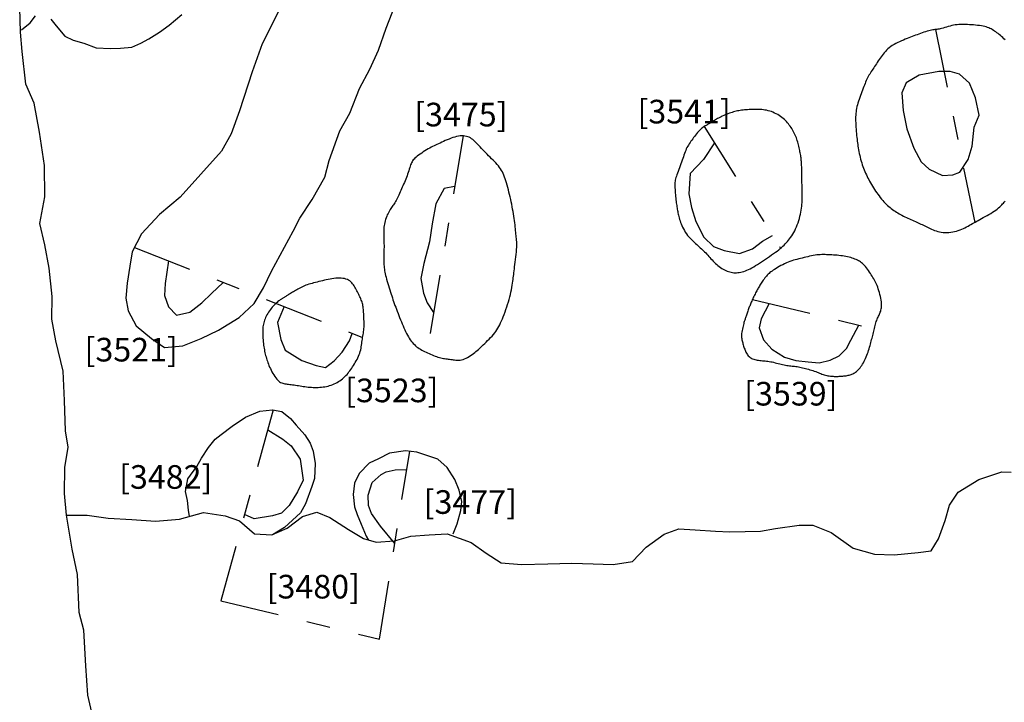
# Model space of a CAD drawing. Units: inches. Extents: x 612960 to 614031, y 214969 to 216040.
# Drawn here: x 613322 to 613327, y 215453 to 215456 of the extents above; entities that cross this region are included whole.
import ezdxf

# ---------------------------------------------------------------- set-up
doc = ezdxf.new("R2010")
doc.units = ezdxf.units.IN
doc.header["$MEASUREMENT"] = 0
doc.linetypes.add('ACAD_ISO03W100', pattern=[30, 12, -18])
doc.linetypes.add('DASHDOT2', pattern=[0.5, 0.25, -0.125, 0, -0.125])
for name, color, linetype in [('BREAKOFSLOPE', 252, 'ACAD_ISO03W100'), ('LABELS', 7, 'Continuous'), ('LINEARS', 7, 'Continuous'), ('PITSANDPOSTHOLES', 7, 'Continuous'), ('SECTION', 252, 'DASHDOT2')]:
    doc.layers.add(name, color=color, linetype=linetype)

msp = doc.modelspace()

# ---------------------------------------------------------------- linework, layer by layer
at = {"layer": 'BREAKOFSLOPE', "ltscale": 0.002}
msp.add_lwpolyline([(613326.238, 215455.7734), (613326.1548, 215455.758), (613326.1001, 215455.7262), (613326.0812, 215455.6834), (613326.0873, 215455.6094), (613326.1017, 215455.5316), (613326.1322, 215455.4492), (613326.1627, 215455.3917), (613326.197, 215455.361), (613326.253, 215455.3333), (613326.2976, 215455.3367), (613326.326, 215455.3474), (613326.3625, 215455.4015), (613326.3783, 215455.4576), (613326.388, 215455.5378), (613326.408, 215455.5892), (613326.3926, 215455.6626), (613326.3678, 215455.7245), (613326.3256, 215455.7627), (613326.2859, 215455.7739)], close=True, dxfattribs=at)
for points in [[(613325.2874, 215455.4718), (613325.2409, 215455.4013), (613325.1852, 215455.3417), (613325.1789, 215455.2561), (613325.1912, 215455.1986), (613325.2091, 215455.1392), (613325.2429, 215455.0721), (613325.2843, 215455.0327), (613325.329, 215455.0159), (613325.3935, 215455.0031), (613325.4485, 215455.0229), (613325.4912, 215455.0551), (613325.5334, 215455.0797)], [(613324.1876, 215455.2867), (613324.1439, 215455.2788), (613324.1078, 215455.2138), (613324.0928, 215455.1293), (613324.0811, 215455.0533), (613324.0572, 215454.9605), (613324.0447, 215454.8968), (613324.0559, 215454.8349), (613324.0714, 215454.7948), (613324.0991, 215454.7535)], [(613322.9759, 215454.9723), (613322.9627, 215454.8765), (613322.959, 215454.8247), (613322.9767, 215454.7778), (613323.0111, 215454.742), (613323.0666, 215454.7547), (613323.118, 215454.7945), (613323.1591, 215454.8336), (613323.2077, 215454.8808)], [(613323.4667, 215454.7784), (613323.4376, 215454.7106), (613323.4516, 215454.639), (613323.471, 215454.5935), (613323.5411, 215454.5497), (613323.6013, 215454.5287), (613323.6413, 215454.5207), (613323.6773, 215454.5481), (613323.712, 215454.5852), (613323.7426, 215454.6338), (613323.7536, 215454.6651)], [(613325.519, 215454.7921), (613325.4855, 215454.7272), (613325.4768, 215454.6878), (613325.4953, 215454.6374), (613325.5314, 215454.5984), (613325.5837, 215454.5641), (613325.633, 215454.5499), (613325.6845, 215454.544), (613325.7308, 215454.54), (613325.7777, 215454.5518), (613325.8153, 215454.5697), (613325.8463, 215454.6007), (613325.8652, 215454.6363), (613325.8996, 215454.6996)], [(613323.3967, 215454.2562), (613323.4603, 215454.2172), (613323.4955, 215454.1889), (613323.5337, 215454.1321), (613323.5474, 215454.0437), (613323.5233, 215453.994), (613323.4872, 215453.9358), (613323.4554, 215453.9036), (613323.4174, 215453.8918), (613323.3399, 215453.8793), (613323.2983, 215453.8981)], [(613323.9352, 215453.7754), (613323.8734, 215453.8484), (613323.8364, 215453.9024), (613323.8227, 215453.9367), (613323.8212, 215453.9795), (613323.8391, 215454.033), (613323.8771, 215454.0676), (613323.898, 215454.0787), (613323.9358, 215454.0868), (613323.9853, 215454.0884)]]:
    msp.add_lwpolyline(points, dxfattribs=at)
at = {"layer": 'LINEARS'}
for points in [[(613323.4448, 215456.0336), (613323.3728, 215455.8908), (613323.3301, 215455.7728), (613323.277, 215455.6073), (613323.242, 215455.5103), (613323.2006, 215455.4363), (613323.0266, 215455.2421), (613322.9383, 215455.1679), (613322.862, 215455.087), (613322.8228, 215455.0104), (613322.8128, 215454.9493), (613322.8016, 215454.8781), (613322.7962, 215454.8134), (613322.8064, 215454.7601), (613322.8402, 215454.6976), (613322.9051, 215454.6427), (613322.9591, 215454.6056), (613323.0375, 215454.6121), (613323.1148, 215454.6437), (613323.1886, 215454.6788), (613323.2762, 215454.7316), (613323.339, 215454.7917), (613323.3781, 215454.8578), (613323.4129, 215454.9287), (613323.5038, 215455.0978), (613323.5325, 215455.1522), (613323.5845, 215455.2322), (613323.6385, 215455.3262), (613323.6572, 215455.3965), (613323.7016, 215455.5232), (613323.744, 215455.5974), (613323.785, 215455.7024), (613323.8289, 215455.7837), (613323.8655, 215455.8649), (613323.8979, 215455.9571), (613323.946, 215456.0815)], [(613322.6653, 215453.0045), (613322.6356, 215453.1329), (613322.6267, 215453.2573), (613322.6176, 215453.4076), (613322.598, 215453.4833), (613322.5912, 215453.644), (613322.5686, 215453.7507), (613322.5448, 215453.8946), (613322.536, 215453.9867), (613322.5377, 215454.0969), (613322.5512, 215454.1832), (613322.5401, 215454.2519), (613322.5363, 215454.3811), (613322.5312, 215454.5048), (613322.499, 215454.6332), (613322.4823, 215454.7256), (613322.4848, 215454.8209), (613322.4717, 215454.9411), (613322.4525, 215455.0398), (613322.4325, 215455.1309), (613322.453, 215455.2433), (613322.4512, 215455.3755), (613322.4307, 215455.5165), (613322.4083, 215455.6404), (613322.372, 215455.7205), (613322.3573, 215455.8587), (613322.3504, 215455.9408), (613322.3466, 215456.043)], [(613322.5448, 215453.8948), (613322.6317, 215453.8957), (613322.7205, 215453.8821), (613322.8216, 215453.8761), (613322.9212, 215453.8702), (613323.0237, 215453.8785), (613323.1249, 215453.9058), (613323.2162, 215453.8928), (613323.2766, 215453.8708), (613323.3409, 215453.8162), (613323.4145, 215453.8117), (613323.4789, 215453.8405), (613323.5432, 215453.89), (613323.6045, 215453.9071), (613323.6595, 215453.8859), (613323.7384, 215453.8337), (613323.802, 215453.7957), (613323.8555, 215453.7813), (613323.9331, 215453.7866), (613324.0021, 215453.8065), (613324.0807, 215453.812), (613324.1566, 215453.8158), (613324.2574, 215453.7795), (613324.3213, 215453.7337), (613324.3844, 215453.693), (613324.4705, 215453.6866), (613324.5824, 215453.6883), (613324.6844, 215453.6918), (613324.7745, 215453.6884), (613324.8592, 215453.6859), (613324.9408, 215453.6988), (613324.9983, 215453.7593), (613325.0747, 215453.8152), (613325.1366, 215453.8366), (613325.2063, 215453.8333), (613325.2927, 215453.8276), (613325.353, 215453.8242), (613325.4833, 215453.8274), (613325.5469, 215453.8393), (613325.6461, 215453.8531), (613325.7047, 215453.8524), (613325.7817, 215453.8222), (613325.8747, 215453.756), (613325.965, 215453.7293), (613326.0486, 215453.7265), (613326.1508, 215453.7363), (613326.2059, 215453.7442), (613326.2365, 215453.7949), (613326.2649, 215453.8732), (613326.2823, 215453.938), (613326.3202, 215453.993), (613326.4076, 215454.0462), (613326.5039, 215454.0792), (613326.5435, 215454.0773)]]:
    msp.add_lwpolyline(points, dxfattribs=at)
at = {"layer": 'PITSANDPOSTHOLES'}
for points in [[(613322.3544, 215455.9506), (613322.3904, 215455.9801), (613322.4134, 215456.0093)], [(613322.4791, 215455.9962), (613322.5005, 215455.9668), (613322.5377, 215455.9233), (613322.5723, 215455.9067), (613322.6186, 215455.8939), (613322.6707, 215455.8741), (613322.7308, 215455.8717), (613322.7739, 215455.8727), (613322.8208, 215455.8776), (613322.86, 215455.8933), (613322.8937, 215455.9125), (613322.9379, 215455.9403), (613322.9796, 215455.9701), (613323.0329, 215456.015)], [(613326.518, 215455.9078), (613326.5133, 215455.9126), (613326.5084, 215455.9173), (613326.5035, 215455.9218), (613326.4986, 215455.9261), (613326.4936, 215455.9303), (613326.4885, 215455.9343), (613326.4835, 215455.9381), (613326.4785, 215455.9418), (613326.4736, 215455.9452), (613326.4687, 215455.9483), (613326.4639, 215455.9513), (613326.4591, 215455.954), (613326.4541, 215455.9565), (613326.449, 215455.9587), (613326.4437, 215455.9608), (613326.4379, 215455.9627), (613326.4318, 215455.9643), (613326.4251, 215455.9659), (613326.4178, 215455.9672), (613326.41, 215455.9684), (613326.4019, 215455.9694), (613326.3935, 215455.9703), (613326.3849, 215455.9711), (613326.3764, 215455.9718), (613326.3679, 215455.9723), (613326.3597, 215455.9728), (613326.3518, 215455.9731), (613326.3441, 215455.9733), (613326.3367, 215455.9734), (613326.3293, 215455.9732), (613326.3221, 215455.9729), (613326.3149, 215455.9722), (613326.3076, 215455.9713), (613326.3003, 215455.97), (613326.2927, 215455.9684), (613326.2851, 215455.9665), (613326.2775, 215455.9645), (613326.2701, 215455.9624), (613326.2628, 215455.9602), (613326.256, 215455.9582), (613326.2496, 215455.9564), (613326.2437, 215455.955), (613326.2385, 215455.9538), (613326.2337, 215455.953), (613326.2294, 215455.9524), (613326.2252, 215455.952), (613326.221, 215455.9515), (613326.2167, 215455.951), (613326.2121, 215455.9503), (613326.2071, 215455.9493), (613326.2015, 215455.948), (613326.1953, 215455.9463), (613326.1888, 215455.9444), (613326.1819, 215455.9423), (613326.1748, 215455.9399), (613326.1676, 215455.9375), (613326.1603, 215455.9349), (613326.1531, 215455.9324), (613326.146, 215455.9298), (613326.139, 215455.9272), (613326.132, 215455.9246), (613326.125, 215455.9219), (613326.1179, 215455.9191), (613326.1108, 215455.9163), (613326.1034, 215455.9134), (613326.0958, 215455.9103), (613326.088, 215455.907), (613326.0799, 215455.9036), (613326.0718, 215455.9), (613326.0638, 215455.8963), (613326.0559, 215455.8923), (613326.0482, 215455.8882), (613326.0408, 215455.8838), (613326.034, 215455.8792), (613326.0276, 215455.8744), (613326.0218, 215455.8694), (613326.0163, 215455.8642), (613326.0113, 215455.8588), (613326.0066, 215455.8533), (613326.0021, 215455.8477), (613325.9977, 215455.842), (613325.9935, 215455.8362), (613325.9894, 215455.8303), (613325.9853, 215455.8245), (613325.9813, 215455.8186), (613325.9773, 215455.8127), (613325.9734, 215455.8069), (613325.9696, 215455.8011), (613325.9659, 215455.7954), (613325.9622, 215455.7898), (613325.9586, 215455.7844), (613325.9551, 215455.779), (613325.9517, 215455.7738), (613325.9484, 215455.7685), (613325.9452, 215455.7632), (613325.9421, 215455.7579), (613325.9391, 215455.7525), (613325.9362, 215455.747), (613325.9334, 215455.7413), (613325.9306, 215455.7354), (613325.928, 215455.7294), (613325.9253, 215455.7231), (613325.9227, 215455.7167), (613325.9201, 215455.7099), (613325.9174, 215455.7029), (613325.9146, 215455.6956), (613325.9118, 215455.688), (613325.9089, 215455.6801), (613325.906, 215455.6721), (613325.9031, 215455.664), (613325.9004, 215455.6559), (613325.8977, 215455.6479), (613325.8953, 215455.64), (613325.8932, 215455.6324), (613325.8913, 215455.6251), (613325.8897, 215455.6179), (613325.8884, 215455.6109), (613325.8873, 215455.6039), (613325.8865, 215455.5968), (613325.886, 215455.5896), (613325.8856, 215455.582), (613325.8855, 215455.5741), (613325.8856, 215455.5657), (613325.8859, 215455.5569), (613325.8863, 215455.5479), (613325.8869, 215455.5388), (613325.8875, 215455.5296), (613325.8883, 215455.5205), (613325.8891, 215455.5117), (613325.8899, 215455.5031), (613325.8907, 215455.4949), (613325.8916, 215455.4871), (613325.8924, 215455.4796), (613325.8934, 215455.4722), (613325.8944, 215455.4649), (613325.8955, 215455.4576), (613325.8967, 215455.4502), (613325.898, 215455.4427), (613325.8995, 215455.4349), (613325.9011, 215455.427), (613325.9029, 215455.4189), (613325.9048, 215455.4108), (613325.9068, 215455.4027), (613325.909, 215455.3946), (613325.9113, 215455.3867), (613325.9138, 215455.3789), (613325.9164, 215455.3714), (613325.9191, 215455.3642), (613325.9219, 215455.3571), (613325.9248, 215455.3501), (613325.9279, 215455.3433), (613325.9311, 215455.3365), (613325.9344, 215455.3297), (613325.9378, 215455.3229), (613325.9413, 215455.3161), (613325.9449, 215455.3093), (613325.9487, 215455.3024), (613325.9526, 215455.2955), (613325.9567, 215455.2886), (613325.9609, 215455.2816), (613325.9653, 215455.2746), (613325.9699, 215455.2677), (613325.9746, 215455.2607), (613325.9796, 215455.2538), (613325.9846, 215455.247), (613325.9898, 215455.2404), (613325.995, 215455.2339), (613326.0003, 215455.2277), (613326.0055, 215455.2219), (613326.0107, 215455.2163), (613326.0159, 215455.2112), (613326.021, 215455.2063), (613326.0261, 215455.2018), (613326.0312, 215455.1976), (613326.0364, 215455.1936), (613326.0416, 215455.1897), (613326.0469, 215455.186), (613326.0523, 215455.1824), (613326.0579, 215455.1788), (613326.0636, 215455.1752), (613326.0694, 215455.1717), (613326.0754, 215455.1683), (613326.0815, 215455.1649), (613326.0876, 215455.1616), (613326.0939, 215455.1584), (613326.1002, 215455.1553), (613326.1065, 215455.1523), (613326.1129, 215455.1495), (613326.1194, 215455.1467), (613326.1257, 215455.1439), (613326.1321, 215455.1412), (613326.1383, 215455.1386), (613326.1444, 215455.136), (613326.1504, 215455.1333), (613326.1562, 215455.1307), (613326.1619, 215455.1281), (613326.1675, 215455.1254), (613326.173, 215455.1228), (613326.1785, 215455.1201), (613326.184, 215455.1173), (613326.1896, 215455.1146), (613326.1952, 215455.1118), (613326.201, 215455.109), (613326.207, 215455.1063), (613326.2132, 215455.1036), (613326.2195, 215455.1011), (613326.2261, 215455.0987), (613326.233, 215455.0966), (613326.2401, 215455.0949), (613326.2476, 215455.0935), (613326.2554, 215455.0926), (613326.2634, 215455.0921), (613326.2716, 215455.092), (613326.2799, 215455.0924), (613326.2882, 215455.0931), (613326.2965, 215455.0943), (613326.3046, 215455.0959), (613326.3126, 215455.0979), (613326.3202, 215455.1002), (613326.3277, 215455.1029), (613326.3348, 215455.1059), (613326.3418, 215455.1091), (613326.3485, 215455.1124), (613326.3551, 215455.1159), (613326.3615, 215455.1194), (613326.3677, 215455.1229), (613326.3738, 215455.1263), (613326.3798, 215455.1297), (613326.3859, 215455.1331), (613326.392, 215455.1365), (613326.3982, 215455.14), (613326.4047, 215455.1436), (613326.4114, 215455.1473), (613326.4185, 215455.1512), (613326.426, 215455.1553), (613326.4338, 215455.1596), (613326.4417, 215455.164), (613326.4497, 215455.1685), (613326.4575, 215455.1731), (613326.4651, 215455.1778), (613326.4723, 215455.1824), (613326.479, 215455.187), (613326.485, 215455.1916), (613326.4905, 215455.196), (613326.4955, 215455.2004), (613326.5, 215455.2047), (613326.5041, 215455.2089), (613326.5079, 215455.213), (613326.5114, 215455.2169), (613326.5147, 215455.2208), (613326.5179, 215455.2245)], [(613323.0658, 215453.8899), (613323.0614, 215453.9163), (613323.0567, 215453.9568), (613323.0483, 215453.9955), (613323.0589, 215454.0494), (613323.096, 215454.1011), (613323.1166, 215454.1364), (613323.1454, 215454.181), (613323.1742, 215454.2167), (613323.1993, 215454.237), (613323.2466, 215454.2717), (613323.3025, 215454.31), (613323.3628, 215454.3362), (613323.4164, 215454.3417), (613323.4567, 215454.3343), (613323.4927, 215454.305), (613323.517, 215454.2768), (613323.5537, 215454.2352), (613323.577, 215454.2), (613323.5891, 215454.1658), (613323.5968, 215454.1145), (613323.5942, 215454.051), (613323.5838, 215454.0169), (613323.5559, 215453.9434), (613323.5359, 215453.9055), (613323.4675, 215453.8425), (613323.417, 215453.8116)], [(613324.1811, 215453.8161), (613324.1989, 215453.8587), (613324.2137, 215453.9146), (613324.218, 215453.9525), (613324.2069, 215454.0005), (613324.1889, 215454.0468), (613324.1563, 215454.0976), (613324.1169, 215454.1323), (613324.0706, 215454.1473), (613324.0285, 215454.1626), (613323.9798, 215454.1676), (613323.9126, 215454.158), (613323.8653, 215454.1342), (613323.8257, 215454.1158), (613323.7841, 215454.072), (613323.7634, 215454.0308), (613323.7581, 215453.9833), (613323.7635, 215453.9309), (613323.7753, 215453.8978), (613323.7922, 215453.8563), (613323.8141, 215453.8067), (613323.8234, 215453.7899)]]:
    msp.add_lwpolyline(points, dxfattribs=at)
for points in [[(613325.1958, 215455.4887), (613325.192, 215455.4835), (613325.1882, 215455.4783), (613325.1846, 215455.4732), (613325.1812, 215455.468), (613325.1778, 215455.4627), (613325.1746, 215455.4573), (613325.1716, 215455.4517), (613325.1688, 215455.4459), (613325.1661, 215455.4399), (613325.1636, 215455.4336), (613325.1612, 215455.427), (613325.1588, 215455.4201), (613325.1565, 215455.4131), (613325.154, 215455.4058), (613325.1515, 215455.3982), (613325.1489, 215455.3905), (613325.146, 215455.3826), (613325.1431, 215455.3745), (613325.14, 215455.3665), (613325.137, 215455.3586), (613325.1341, 215455.3509), (613325.1314, 215455.3435), (613325.1289, 215455.3366), (613325.1267, 215455.3302), (613325.1248, 215455.3244), (613325.1234, 215455.3191), (613325.1222, 215455.3141), (613325.1213, 215455.3093), (613325.1208, 215455.3045), (613325.1204, 215455.2995), (613325.1203, 215455.2941), (613325.1203, 215455.2883), (613325.1206, 215455.2818), (613325.1209, 215455.2749), (613325.1214, 215455.2675), (613325.122, 215455.2599), (613325.1227, 215455.2523), (613325.1234, 215455.2447), (613325.1241, 215455.2373), (613325.1249, 215455.2302), (613325.1257, 215455.2236), (613325.1264, 215455.2174), (613325.1272, 215455.2115), (613325.128, 215455.206), (613325.1288, 215455.2007), (613325.1296, 215455.1956), (613325.1305, 215455.1905), (613325.1314, 215455.1855), (613325.1323, 215455.1805), (613325.1334, 215455.1755), (613325.1345, 215455.1703), (613325.1357, 215455.165), (613325.1371, 215455.1595), (613325.1387, 215455.1538), (613325.1405, 215455.1479), (613325.1425, 215455.1417), (613325.1447, 215455.1352), (613325.1472, 215455.1284), (613325.1501, 215455.1214), (613325.1532, 215455.1144), (613325.1566, 215455.1073), (613325.1604, 215455.1002), (613325.1645, 215455.0933), (613325.169, 215455.0865), (613325.1739, 215455.08), (613325.1791, 215455.0738), (613325.1845, 215455.0678), (613325.1901, 215455.062), (613325.1958, 215455.0565), (613325.2015, 215455.0512), (613325.2071, 215455.0461), (613325.2126, 215455.0412), (613325.2179, 215455.0365), (613325.2229, 215455.0319), (613325.2279, 215455.0275), (613325.2326, 215455.0232), (613325.2373, 215455.0188), (613325.2418, 215455.0144), (613325.2463, 215455.01), (613325.2507, 215455.0054), (613325.2551, 215455.0007), (613325.2595, 215454.9958), (613325.2639, 215454.9909), (613325.2684, 215454.9858), (613325.2729, 215454.9808), (613325.2775, 215454.9758), (613325.2823, 215454.9708), (613325.2872, 215454.9659), (613325.2922, 215454.9611), (613325.2974, 215454.9565), (613325.3027, 215454.952), (613325.3081, 215454.9478), (613325.3136, 215454.9438), (613325.3192, 215454.9401), (613325.3247, 215454.9367), (613325.3303, 215454.9336), (613325.3359, 215454.9309), (613325.3414, 215454.9285), (613325.347, 215454.9265), (613325.3525, 215454.9249), (613325.3581, 215454.9236), (613325.3638, 215454.9227), (613325.3695, 215454.922), (613325.3752, 215454.9217), (613325.3811, 215454.9218), (613325.387, 215454.9221), (613325.3931, 215454.9228), (613325.3993, 215454.9239), (613325.4056, 215454.9254), (613325.412, 215454.9272), (613325.4186, 215454.9295), (613325.4254, 215454.9322), (613325.4323, 215454.9354), (613325.4395, 215454.939), (613325.4468, 215454.9429), (613325.4544, 215454.9472), (613325.4621, 215454.9519), (613325.47, 215454.9568), (613325.4782, 215454.9621), (613325.4866, 215454.9675), (613325.4952, 215454.9732), (613325.5039, 215454.9791), (613325.5127, 215454.985), (613325.5213, 215454.9909), (613325.5298, 215454.9969), (613325.538, 215455.0027), (613325.5458, 215455.0084), (613325.5531, 215455.0138), (613325.5598, 215455.0191), (613325.566, 215455.0241), (613325.5718, 215455.029), (613325.5772, 215455.0338), (613325.5823, 215455.0386), (613325.5872, 215455.0435), (613325.5919, 215455.0486), (613325.5966, 215455.0539), (613325.6012, 215455.0594), (613325.6059, 215455.0653), (613325.6104, 215455.0715), (613325.6149, 215455.078), (613325.6193, 215455.0849), (613325.6236, 215455.0922), (613325.6277, 215455.0998), (613325.6315, 215455.1078), (613325.6352, 215455.1162), (613325.6386, 215455.1249), (613325.6418, 215455.1338), (613325.6448, 215455.1429), (613325.6475, 215455.152), (613325.6499, 215455.1611), (613325.652, 215455.1701), (613325.6538, 215455.1788), (613325.6553, 215455.1872), (613325.6566, 215455.1954), (613325.6576, 215455.2034), (613325.6583, 215455.2113), (613325.6589, 215455.2191), (613325.6593, 215455.2269), (613325.6595, 215455.2349), (613325.6596, 215455.2429), (613325.6596, 215455.2512), (613325.6595, 215455.2596), (613325.6593, 215455.2682), (613325.6591, 215455.2768), (613325.6589, 215455.2854), (613325.6586, 215455.294), (613325.6584, 215455.3025), (613325.6582, 215455.3109), (613325.658, 215455.319), (613325.6579, 215455.327), (613325.6578, 215455.3348), (613325.6577, 215455.3423), (613325.6576, 215455.3496), (613325.6575, 215455.3566), (613325.6574, 215455.3632), (613325.6572, 215455.3696), (613325.657, 215455.3756), (613325.6567, 215455.3814), (613325.6564, 215455.3869), (613325.656, 215455.3923), (613325.6555, 215455.3975), (613325.655, 215455.4026), (613325.6544, 215455.4078), (613325.6537, 215455.4129), (613325.6529, 215455.4182), (613325.652, 215455.4235), (613325.651, 215455.4289), (613325.65, 215455.4344), (613325.6489, 215455.44), (613325.6477, 215455.4456), (613325.6464, 215455.4514), (613325.645, 215455.4572), (613325.6435, 215455.4632), (613325.6419, 215455.4691), (613325.6403, 215455.4752), (613325.6385, 215455.4812), (613325.6366, 215455.4872), (613325.6345, 215455.4932), (613325.6323, 215455.499), (613325.6299, 215455.5048), (613325.6273, 215455.5105), (613325.6246, 215455.5161), (613325.6217, 215455.5216), (613325.6186, 215455.5269), (613325.6154, 215455.5322), (613325.612, 215455.5373), (613325.6085, 215455.5424), (613325.6048, 215455.5474), (613325.601, 215455.5523), (613325.597, 215455.5572), (613325.5928, 215455.5619), (613325.5883, 215455.5666), (613325.5837, 215455.5711), (613325.5787, 215455.5755), (613325.5734, 215455.5797), (613325.5678, 215455.5838), (613325.5618, 215455.5877), (613325.5556, 215455.5914), (613325.5491, 215455.5949), (613325.5424, 215455.5982), (613325.5356, 215455.6012), (613325.5287, 215455.6039), (613325.5218, 215455.6062), (613325.515, 215455.6081), (613325.5083, 215455.6097), (613325.5017, 215455.6109), (613325.4951, 215455.6119), (613325.4885, 215455.6125), (613325.482, 215455.6129), (613325.4755, 215455.6132), (613325.4689, 215455.6133), (613325.4622, 215455.6133), (613325.4555, 215455.6132), (613325.4486, 215455.6131), (613325.4418, 215455.6129), (613325.435, 215455.6126), (613325.4283, 215455.6122), (613325.4216, 215455.6118), (613325.4152, 215455.6113), (613325.4089, 215455.6106), (613325.4028, 215455.6099), (613325.3969, 215455.609), (613325.3912, 215455.608), (613325.3856, 215455.6069), (613325.38, 215455.6056), (613325.3743, 215455.6042), (613325.3687, 215455.6026), (613325.3629, 215455.6009), (613325.357, 215455.599), (613325.351, 215455.5969), (613325.3449, 215455.5947), (613325.3388, 215455.5924), (613325.3328, 215455.59), (613325.3269, 215455.5875), (613325.3212, 215455.5849), (613325.3157, 215455.5823), (613325.3104, 215455.5797), (613325.3054, 215455.577), (613325.3007, 215455.5744), (613325.2962, 215455.5718), (613325.2921, 215455.5693), (613325.2882, 215455.5669), (613325.2845, 215455.5647), (613325.2812, 215455.5626), (613325.2781, 215455.5606), (613325.2752, 215455.5588), (613325.2725, 215455.5571), (613325.2698, 215455.5555), (613325.2672, 215455.5539), (613325.2645, 215455.5523), (613325.2617, 215455.5507), (613325.2587, 215455.549), (613325.2555, 215455.5472), (613325.2521, 215455.5453), (613325.2484, 215455.5432), (613325.2447, 215455.5409), (613325.2407, 215455.5383), (613325.2367, 215455.5354), (613325.2326, 215455.5321), (613325.2285, 215455.5284), (613325.2243, 215455.5243), (613325.2202, 215455.5198), (613325.216, 215455.515), (613325.2119, 215455.5099), (613325.2078, 215455.5047), (613325.2037, 215455.4994), (613325.1997, 215455.494)], [(613324.1261, 215455.4708), (613324.1194, 215455.4677), (613324.113, 215455.4648), (613324.1068, 215455.4619), (613324.1008, 215455.4591), (613324.0948, 215455.4562), (613324.0888, 215455.4531), (613324.0826, 215455.4498), (613324.0761, 215455.4461), (613324.0694, 215455.4421), (613324.0624, 215455.4378), (613324.0554, 215455.4333), (613324.0485, 215455.4287), (613324.0418, 215455.424), (613324.0354, 215455.4194), (613324.0296, 215455.4149), (613324.0244, 215455.4107), (613324.0199, 215455.4067), (613324.016, 215455.4029), (613324.0128, 215455.3993), (613324.01, 215455.3956), (613324.0076, 215455.3918), (613324.0055, 215455.3877), (613324.0035, 215455.3833), (613324.0016, 215455.3784), (613323.9997, 215455.3729), (613323.9977, 215455.367), (613323.9957, 215455.3606), (613323.9935, 215455.3539), (613323.9913, 215455.3469), (613323.989, 215455.3397), (613323.9865, 215455.3325), (613323.9839, 215455.3253), (613323.9811, 215455.3181), (613323.9781, 215455.3111), (613323.9751, 215455.3041), (613323.972, 215455.2972), (613323.9689, 215455.2904), (613323.9658, 215455.2836), (613323.9627, 215455.2769), (613323.9598, 215455.2703), (613323.9569, 215455.2637), (613323.9541, 215455.2572), (613323.9513, 215455.2508), (613323.9487, 215455.2447), (613323.946, 215455.2388), (613323.9434, 215455.2331), (613323.9407, 215455.2278), (613323.9381, 215455.2228), (613323.9354, 215455.2183), (613323.9326, 215455.214), (613323.9298, 215455.21), (613323.9269, 215455.2061), (613323.924, 215455.2021), (613323.9211, 215455.1981), (613323.9181, 215455.1938), (613323.9151, 215455.1891), (613323.912, 215455.1841), (613323.9089, 215455.1787), (613323.9059, 215455.1729), (613323.903, 215455.1669), (613323.9003, 215455.1607), (613323.8977, 215455.1543), (613323.8954, 215455.1478), (613323.8935, 215455.1412), (613323.8919, 215455.1347), (613323.8906, 215455.1281), (613323.8896, 215455.1216), (613323.8889, 215455.115), (613323.8884, 215455.1084), (613323.8881, 215455.1018), (613323.888, 215455.0951), (613323.8879, 215455.0884), (613323.888, 215455.0816), (613323.8881, 215455.0747), (613323.8883, 215455.0677), (613323.8885, 215455.0605), (613323.8887, 215455.0531), (613323.8889, 215455.0455), (613323.889, 215455.0377), (613323.889, 215455.0296), (613323.8889, 215455.0211), (613323.8888, 215455.0125), (613323.8887, 215455.0037), (613323.8885, 215454.995), (613323.8884, 215454.9864), (613323.8883, 215454.9781), (613323.8883, 215454.9701), (613323.8884, 215454.9626), (613323.8886, 215454.9556), (613323.889, 215454.9491), (613323.8896, 215454.9428), (613323.8904, 215454.9366), (613323.8914, 215454.9305), (613323.8926, 215454.9241), (613323.8941, 215454.9174), (613323.8958, 215454.9102), (613323.8978, 215454.9024), (613323.9, 215454.894), (613323.9025, 215454.8853), (613323.905, 215454.8763), (613323.9077, 215454.8671), (613323.9105, 215454.858), (613323.9133, 215454.8489), (613323.9161, 215454.8401), (613323.9188, 215454.8316), (613323.9215, 215454.8233), (613323.9242, 215454.8153), (613323.9269, 215454.8074), (613323.9296, 215454.7996), (613323.9324, 215454.7917), (613323.9354, 215454.7837), (613323.9384, 215454.7755), (613323.9415, 215454.7671), (613323.9448, 215454.7585), (613323.9482, 215454.7497), (613323.9517, 215454.7408), (613323.9552, 215454.7319), (613323.9588, 215454.723), (613323.9624, 215454.7141), (613323.9661, 215454.7054), (613323.9697, 215454.6969), (613323.9733, 215454.6885), (613323.977, 215454.6804), (613323.9806, 215454.6726), (613323.9844, 215454.6651), (613323.9881, 215454.6578), (613323.992, 215454.6509), (613323.9959, 215454.6444), (613323.9999, 215454.6383), (613324.0041, 215454.6325), (613324.0084, 215454.6271), (613324.0128, 215454.622), (613324.0174, 215454.6172), (613324.0221, 215454.6127), (613324.0271, 215454.6085), (613324.0323, 215454.6046), (613324.0377, 215454.6009), (613324.0432, 215454.5974), (613324.049, 215454.5942), (613324.055, 215454.591), (613324.061, 215454.5881), (613324.0672, 215454.5852), (613324.0734, 215454.5823), (613324.0797, 215454.5795), (613324.0861, 215454.5768), (613324.0924, 215454.574), (613324.0987, 215454.5714), (613324.105, 215454.5689), (613324.1112, 215454.5666), (613324.1173, 215454.5644), (613324.1232, 215454.5626), (613324.129, 215454.561), (613324.1346, 215454.5597), (613324.1401, 215454.5587), (613324.1455, 215454.5579), (613324.1507, 215454.5573), (613324.156, 215454.5567), (613324.1611, 215454.5562), (613324.1663, 215454.5556), (613324.1716, 215454.5549), (613324.1769, 215454.5541), (613324.1823, 215454.5532), (613324.1877, 215454.5524), (613324.1933, 215454.5518), (613324.1991, 215454.5514), (613324.2049, 215454.5514), (613324.2109, 215454.5518), (613324.2171, 215454.5529), (613324.2235, 215454.5546), (613324.2299, 215454.557), (613324.2364, 215454.5599), (613324.243, 215454.5632), (613324.2494, 215454.5669), (613324.2557, 215454.5708), (613324.2617, 215454.5749), (613324.2675, 215454.5792), (613324.273, 215454.5834), (613324.2783, 215454.5877), (613324.2833, 215454.5921), (613324.2883, 215454.5966), (613324.2933, 215454.6013), (613324.2984, 215454.6061), (613324.3037, 215454.6112), (613324.3093, 215454.6165), (613324.3152, 215454.6221), (613324.3213, 215454.628), (613324.3276, 215454.6341), (613324.3339, 215454.6404), (613324.3402, 215454.6468), (613324.3463, 215454.6533), (613324.3521, 215454.66), (613324.3575, 215454.6666), (613324.3625, 215454.6733), (613324.3671, 215454.6801), (613324.3713, 215454.687), (613324.3753, 215454.6942), (613324.379, 215454.7016), (613324.3827, 215454.7095), (613324.3863, 215454.7177), (613324.39, 215454.7264), (613324.3937, 215454.7357), (613324.3975, 215454.7454), (613324.4013, 215454.7556), (613324.4051, 215454.766), (613324.4087, 215454.7767), (613324.4122, 215454.7874), (613324.4155, 215454.7982), (613324.4186, 215454.809), (613324.4214, 215454.8196), (613324.4239, 215454.83), (613324.4261, 215454.8401), (613324.4281, 215454.85), (613324.4299, 215454.8595), (613324.4314, 215454.8686), (613324.4329, 215454.8773), (613324.4341, 215454.8854), (613324.4352, 215454.8931), (613324.4362, 215454.9004), (613324.4372, 215454.9075), (613324.4381, 215454.9146), (613324.439, 215454.9219), (613324.4399, 215454.9296), (613324.4409, 215454.9377), (613324.442, 215454.9466), (613324.4432, 215454.9563), (613324.4445, 215454.9667), (613324.4458, 215454.9775), (613324.447, 215454.9885), (613324.4482, 215454.9994), (613324.4492, 215455.0101), (613324.45, 215455.0203), (613324.4506, 215455.0298), (613324.4509, 215455.0383), (613324.4509, 215455.0461), (613324.4507, 215455.0532), (613324.4503, 215455.0599), (613324.4498, 215455.0663), (613324.4491, 215455.0727), (613324.4484, 215455.079), (613324.4476, 215455.0857), (613324.4469, 215455.0927), (613324.4461, 215455.1001), (613324.4453, 215455.1079), (613324.4444, 215455.116), (613324.4435, 215455.1245), (613324.4425, 215455.1333), (613324.4414, 215455.1424), (613324.4401, 215455.1517), (613324.4387, 215455.1612), (613324.4372, 215455.171), (613324.4355, 215455.181), (613324.4336, 215455.1911), (613324.4317, 215455.2013), (613324.4296, 215455.2116), (613324.4275, 215455.222), (613324.4252, 215455.2324), (613324.4229, 215455.2428), (613324.4204, 215455.2531), (613324.418, 215455.2633), (613324.4154, 215455.2733), (613324.4128, 215455.2831), (613324.4102, 215455.2927), (613324.4075, 215455.3018), (613324.4048, 215455.3106), (613324.4021, 215455.3189), (613324.3993, 215455.3268), (613324.3964, 215455.3344), (613324.3934, 215455.3416), (613324.39, 215455.3485), (613324.3864, 215455.3552), (613324.3825, 215455.3617), (613324.3781, 215455.3681), (613324.3733, 215455.3743), (613324.3681, 215455.3804), (613324.3626, 215455.3865), (613324.3568, 215455.3925), (613324.3507, 215455.3986), (613324.3445, 215455.4046), (613324.3382, 215455.4108), (613324.3319, 215455.417), (613324.3256, 215455.4233), (613324.3194, 215455.4297), (613324.3132, 215455.4361), (613324.3072, 215455.4424), (613324.3013, 215455.4486), (613324.2955, 215455.4547), (613324.29, 215455.4606), (613324.2846, 215455.4663), (613324.2795, 215455.4716), (613324.2745, 215455.4766), (613324.2696, 215455.4812), (613324.2647, 215455.4855), (613324.2597, 215455.4893), (613324.2547, 215455.4926), (613324.2494, 215455.4954), (613324.2438, 215455.4977), (613324.2379, 215455.4994), (613324.2317, 215455.5006), (613324.2252, 215455.5012), (613324.2184, 215455.5013), (613324.2113, 215455.5009), (613324.2039, 215455.4999), (613324.1964, 215455.4984), (613324.1886, 215455.4964), (613324.1806, 215455.494), (613324.1726, 215455.4911), (613324.1645, 215455.488), (613324.1564, 215455.4846), (613324.1485, 215455.4811), (613324.1407, 215455.4776), (613324.1332, 215455.4741)], [(613325.4324, 215454.7683), (613325.4309, 215454.764), (613325.4294, 215454.7596), (613325.4278, 215454.7551), (613325.4263, 215454.7507), (613325.4248, 215454.7463), (613325.4234, 215454.7422), (613325.4221, 215454.7382), (613325.4208, 215454.7345), (613325.4196, 215454.731), (613325.4185, 215454.7278), (613325.4174, 215454.7247), (613325.4163, 215454.7215), (613325.4152, 215454.7182), (613325.4141, 215454.7146), (613325.4129, 215454.7106), (613325.4117, 215454.7061), (613325.4103, 215454.701), (613325.4088, 215454.6954), (613325.4074, 215454.6895), (613325.406, 215454.6833), (613325.4048, 215454.6769), (613325.4037, 215454.6706), (613325.4029, 215454.6644), (613325.4025, 215454.6585), (613325.4024, 215454.6529), (613325.4026, 215454.6477), (613325.4032, 215454.6427), (613325.404, 215454.638), (613325.405, 215454.6335), (613325.4062, 215454.629), (613325.4074, 215454.6246), (613325.4087, 215454.6202), (613325.41, 215454.6158), (613325.4114, 215454.6113), (613325.4128, 215454.6068), (613325.4142, 215454.6024), (613325.4158, 215454.5979), (613325.4175, 215454.5936), (613325.4193, 215454.5893), (613325.4213, 215454.5851), (613325.4234, 215454.5811), (613325.4258, 215454.5772), (613325.4283, 215454.5735), (613325.4312, 215454.57), (613325.4342, 215454.5668), (613325.4376, 215454.5638), (613325.4412, 215454.5612), (613325.4452, 215454.5588), (613325.4494, 215454.5569), (613325.454, 215454.5552), (613325.4588, 215454.5538), (613325.4639, 215454.5527), (613325.4691, 215454.5518), (613325.4745, 215454.551), (613325.48, 215454.5503), (613325.4856, 215454.5498), (613325.4911, 215454.5492), (613325.4968, 215454.5487), (613325.5025, 215454.5481), (613325.5082, 215454.5475), (613325.5141, 215454.5468), (613325.52, 215454.546), (613325.526, 215454.545), (613325.5322, 215454.5438), (613325.5384, 215454.5425), (613325.5448, 215454.5409), (613325.5512, 215454.5392), (613325.5576, 215454.5375), (613325.564, 215454.5358), (613325.5703, 215454.5342), (613325.5765, 215454.5327), (613325.5826, 215454.5313), (613325.5885, 215454.5302), (613325.5943, 215454.5293), (613325.5999, 215454.5285), (613325.6054, 215454.5279), (613325.6109, 215454.5273), (613325.6164, 215454.5267), (613325.6218, 215454.5261), (613325.6273, 215454.5255), (613325.6328, 215454.5248), (613325.6383, 215454.524), (613325.6439, 215454.523), (613325.6496, 215454.522), (613325.6554, 215454.5208), (613325.6613, 215454.5196), (613325.6672, 215454.5181), (613325.6733, 215454.5166), (613325.6794, 215454.5149), (613325.6857, 215454.5131), (613325.6919, 215454.5112), (613325.6982, 215454.5092), (613325.7044, 215454.5071), (613325.7104, 215454.505), (613325.7164, 215454.5029), (613325.7221, 215454.5008), (613325.7276, 215454.4987), (613325.7329, 215454.4966), (613325.738, 215454.4947), (613325.7431, 215454.4928), (613325.7481, 215454.4911), (613325.753, 215454.4894), (613325.758, 215454.488), (613325.7631, 215454.4867), (613325.7683, 215454.4857), (613325.7736, 215454.4848), (613325.7789, 215454.4841), (613325.7844, 215454.4836), (613325.7898, 215454.4832), (613325.7952, 215454.4829), (613325.8006, 215454.4828), (613325.806, 215454.4828), (613325.8112, 215454.4829), (613325.8164, 215454.4831), (613325.8215, 215454.4833), (613325.8265, 215454.4837), (613325.8314, 215454.4841), (613325.8361, 215454.4846), (613325.8408, 215454.4852), (613325.8453, 215454.4858), (613325.8497, 215454.4865), (613325.8539, 215454.4873), (613325.8581, 215454.4882), (613325.8622, 215454.4893), (613325.8662, 215454.4905), (613325.8701, 215454.492), (613325.874, 215454.4938), (613325.8779, 215454.4959), (613325.8817, 215454.4982), (613325.8856, 215454.5009), (613325.8894, 215454.504), (613325.8932, 215454.5074), (613325.8969, 215454.5111), (613325.9006, 215454.5152), (613325.9042, 215454.5196), (613325.9078, 215454.5244), (613325.9114, 215454.5295), (613325.9148, 215454.5349), (613325.9182, 215454.5406), (613325.9214, 215454.5466), (613325.9246, 215454.5528), (613325.9276, 215454.5592), (613325.9305, 215454.5657), (613325.9332, 215454.5724), (613325.9358, 215454.5791), (613325.9382, 215454.586), (613325.9405, 215454.5928), (613325.9427, 215454.5996), (613325.9447, 215454.6064), (613325.9466, 215454.6131), (613325.9485, 215454.6197), (613325.9502, 215454.6262), (613325.9518, 215454.6325), (613325.9534, 215454.6386), (613325.955, 215454.6446), (613325.9564, 215454.6506), (613325.9579, 215454.6564), (613325.9593, 215454.6623), (613325.9607, 215454.6682), (613325.9621, 215454.6741), (613325.9635, 215454.6801), (613325.9649, 215454.6861), (613325.9664, 215454.692), (613325.9679, 215454.6979), (613325.9695, 215454.7037), (613325.9711, 215454.7093), (613325.9728, 215454.7147), (613325.9747, 215454.7199), (613325.9766, 215454.7247), (613325.9786, 215454.7293), (613325.9807, 215454.7337), (613325.9827, 215454.7379), (613325.9847, 215454.7421), (613325.9867, 215454.7462), (613325.9885, 215454.7504), (613325.9901, 215454.7546), (613325.9916, 215454.759), (613325.9929, 215454.7636), (613325.9939, 215454.7685), (613325.9947, 215454.7737), (613325.9951, 215454.7792), (613325.9952, 215454.7851), (613325.995, 215454.7914), (613325.9944, 215454.7983), (613325.9934, 215454.8056), (613325.9921, 215454.8134), (613325.9904, 215454.8214), (613325.9885, 215454.8295), (613325.9864, 215454.8376), (613325.984, 215454.8456), (613325.9816, 215454.8532), (613325.979, 215454.8605), (613325.9764, 215454.8671), (613325.9737, 215454.8733), (613325.971, 215454.8792), (613325.9681, 215454.8848), (613325.9651, 215454.8902), (613325.962, 215454.8956), (613325.9587, 215454.901), (613325.9553, 215454.9066), (613325.9517, 215454.9125), (613325.9479, 215454.9185), (613325.9439, 215454.9246), (613325.9399, 215454.9306), (613325.9358, 215454.9365), (613325.9316, 215454.9422), (613325.9274, 215454.9476), (613325.9233, 215454.9525), (613325.9192, 215454.9568), (613325.915, 215454.9608), (613325.9109, 215454.9642), (613325.9066, 215454.9673), (613325.9022, 215454.9702), (613325.8976, 215454.9727), (613325.8928, 215454.9751), (613325.8878, 215454.9774), (613325.8824, 215454.9796), (613325.8767, 215454.9817), (613325.8708, 215454.9837), (613325.8646, 215454.9856), (613325.8581, 215454.9874), (613325.8514, 215454.989), (613325.8444, 215454.9905), (613325.8373, 215454.9919), (613325.8299, 215454.993), (613325.8224, 215454.994), (613325.8148, 215454.9948), (613325.8071, 215454.9955), (613325.7995, 215454.9961), (613325.7919, 215454.9967), (613325.7844, 215454.9971), (613325.777, 215454.9975), (613325.7699, 215454.9979), (613325.7629, 215454.9982), (613325.756, 215454.9984), (613325.7492, 215454.9985), (613325.7423, 215454.9985), (613325.7354, 215454.9982), (613325.7284, 215454.9977), (613325.7212, 215454.9969), (613325.7138, 215454.9959), (613325.7062, 215454.9945), (613325.6985, 215454.993), (613325.6907, 215454.9913), (613325.6829, 215454.9895), (613325.675, 215454.9876), (613325.6672, 215454.9857), (613325.6595, 215454.9839), (613325.6519, 215454.982), (613325.6444, 215454.9802), (613325.6369, 215454.9784), (613325.6295, 215454.9764), (613325.6222, 215454.9743), (613325.6148, 215454.972), (613325.6073, 215454.9694), (613325.5998, 215454.9665), (613325.5922, 215454.9632), (613325.5845, 215454.9597), (613325.5769, 215454.9558), (613325.5695, 215454.9519), (613325.5623, 215454.9478), (613325.5553, 215454.9438), (613325.5487, 215454.9398), (613325.5426, 215454.9359), (613325.537, 215454.9323), (613325.5319, 215454.9288), (613325.5272, 215454.9254), (613325.5229, 215454.9221), (613325.5188, 215454.9187), (613325.515, 215454.9152), (613325.5114, 215454.9116), (613325.5079, 215454.9078), (613325.5044, 215454.9037), (613325.5011, 215454.8995), (613325.4978, 215454.895), (613325.4946, 215454.8905), (613325.4916, 215454.8859), (613325.4886, 215454.8814), (613325.4858, 215454.877), (613325.4831, 215454.8727), (613325.4805, 215454.8686), (613325.4781, 215454.8646), (613325.4758, 215454.8607), (613325.4735, 215454.8569), (613325.4713, 215454.853), (613325.469, 215454.849), (613325.4668, 215454.8449), (613325.4645, 215454.8406), (613325.4621, 215454.836), (613325.4597, 215454.8313), (613325.4573, 215454.8264), (613325.4548, 215454.8214), (613325.4524, 215454.8164), (613325.4501, 215454.8114), (613325.4479, 215454.8066), (613325.4458, 215454.8019), (613325.4438, 215454.7974), (613325.442, 215454.7931), (613325.4402, 215454.7889), (613325.4386, 215454.7848), (613325.437, 215454.7807), (613325.4355, 215454.7767), (613325.434, 215454.7726)], [(613323.4077, 215454.7655), (613323.4039, 215454.7603), (613323.4002, 215454.755), (613323.3967, 215454.7495), (613323.3935, 215454.744), (613323.3905, 215454.7384), (613323.3877, 215454.7328), (613323.3853, 215454.7272), (613323.3831, 215454.7215), (613323.3812, 215454.7158), (613323.3797, 215454.7101), (613323.3784, 215454.7044), (613323.3773, 215454.6985), (613323.3765, 215454.6925), (613323.3759, 215454.6863), (613323.3756, 215454.6799), (613323.3754, 215454.6733), (613323.3754, 215454.6663), (613323.3755, 215454.6592), (613323.3758, 215454.6519), (613323.3762, 215454.6445), (613323.3768, 215454.6371), (613323.3775, 215454.6298), (613323.3783, 215454.6225), (613323.3792, 215454.6154), (613323.3801, 215454.6086), (613323.3812, 215454.6019), (613323.3823, 215454.5955), (613323.3835, 215454.5891), (613323.3849, 215454.583), (613323.3863, 215454.5769), (613323.3878, 215454.5709), (613323.3894, 215454.565), (613323.3911, 215454.559), (613323.393, 215454.5531), (613323.395, 215454.5472), (613323.3971, 215454.5411), (613323.3995, 215454.535), (613323.402, 215454.5288), (613323.4048, 215454.5223), (613323.4078, 215454.5158), (613323.4111, 215454.509), (613323.4147, 215454.5021), (613323.4184, 215454.4953), (613323.4224, 215454.4887), (613323.4264, 215454.4824), (613323.4305, 215454.4765), (613323.4347, 215454.4711), (613323.4389, 215454.4665), (613323.4431, 215454.4626), (613323.4472, 215454.4595), (613323.4514, 215454.457), (613323.4557, 215454.4551), (613323.4601, 215454.4535), (613323.4646, 215454.4524), (613323.4693, 215454.4514), (613323.4742, 215454.4506), (613323.4793, 215454.4499), (613323.4847, 215454.4492), (613323.4902, 215454.4486), (613323.496, 215454.4479), (613323.5019, 215454.4472), (613323.508, 215454.4464), (613323.5142, 215454.4456), (613323.5206, 215454.4447), (613323.5271, 215454.4438), (613323.5337, 215454.4427), (613323.5404, 215454.4417), (613323.5473, 215454.4406), (613323.5542, 215454.4395), (613323.5611, 215454.4386), (613323.5681, 215454.4377), (613323.5752, 215454.437), (613323.5823, 215454.4365), (613323.5893, 215454.4361), (613323.5964, 215454.4359), (613323.6035, 215454.436), (613323.6106, 215454.4362), (613323.6176, 215454.4366), (613323.6246, 215454.4373), (613323.6316, 215454.4381), (613323.6385, 215454.4392), (613323.6453, 215454.4405), (613323.652, 215454.442), (613323.6587, 215454.4439), (613323.6653, 215454.4459), (613323.6717, 215454.4483), (613323.678, 215454.4509), (613323.6843, 215454.4539), (613323.6903, 215454.4571), (613323.6962, 215454.4606), (613323.702, 215454.4644), (613323.7076, 215454.4684), (613323.713, 215454.4727), (613323.7181, 215454.4771), (613323.7231, 215454.4817), (613323.7278, 215454.4864), (613323.7323, 215454.4913), (613323.7366, 215454.4963), (613323.7407, 215454.5014), (613323.7446, 215454.5066), (613323.7485, 215454.512), (613323.7523, 215454.5176), (613323.7561, 215454.5234), (613323.7599, 215454.5293), (613323.7637, 215454.5354), (613323.7675, 215454.5417), (613323.7712, 215454.5482), (613323.7748, 215454.5547), (613323.7782, 215454.5614), (613323.7813, 215454.5681), (613323.7841, 215454.5749), (613323.7866, 215454.5816), (613323.7886, 215454.5884), (613323.7903, 215454.5951), (613323.7917, 215454.6018), (613323.7929, 215454.6084), (613323.7939, 215454.6151), (613323.7948, 215454.6216), (613323.7956, 215454.6281), (613323.7965, 215454.6346), (613323.7975, 215454.641), (613323.7985, 215454.6473), (613323.7996, 215454.6536), (613323.8006, 215454.6599), (613323.8016, 215454.6662), (613323.8025, 215454.6724), (613323.8033, 215454.6787), (613323.8039, 215454.685), (613323.8043, 215454.6913), (613323.8045, 215454.6977), (613323.8046, 215454.7041), (613323.8045, 215454.7105), (613323.8044, 215454.7169), (613323.8041, 215454.7232), (613323.8039, 215454.7296), (613323.8036, 215454.7358), (613323.8033, 215454.742), (613323.8031, 215454.7482), (613323.8028, 215454.7542), (613323.8024, 215454.7601), (613323.8019, 215454.7659), (613323.8013, 215454.7715), (613323.8006, 215454.777), (613323.7998, 215454.7822), (613323.7987, 215454.7873), (613323.7975, 215454.7921), (613323.7961, 215454.7969), (613323.7945, 215454.8016), (613323.7928, 215454.8062), (613323.7909, 215454.8108), (613323.7889, 215454.8155), (613323.7867, 215454.8203), (613323.7844, 215454.8252), (613323.782, 215454.8303), (613323.7795, 215454.8354), (613323.7768, 215454.8405), (613323.7741, 215454.8457), (613323.7713, 215454.8509), (613323.7684, 215454.856), (613323.7654, 215454.861), (613323.7623, 215454.8659), (613323.7592, 215454.8706), (613323.7558, 215454.8751), (613323.7522, 215454.8794), (613323.7482, 215454.8834), (613323.7439, 215454.8869), (613323.7391, 215454.8901), (613323.7338, 215454.8928), (613323.728, 215454.895), (613323.7217, 215454.8967), (613323.7149, 215454.8979), (613323.7077, 215454.8986), (613323.7003, 215454.899), (613323.6926, 215454.8989), (613323.6847, 215454.8985), (613323.6768, 215454.8977), (613323.6687, 215454.8966), (613323.6607, 215454.8952), (613323.6527, 215454.8936), (613323.6447, 215454.8918), (613323.6367, 215454.8899), (613323.6288, 215454.888), (613323.621, 215454.886), (613323.6133, 215454.8841), (613323.6058, 215454.8822), (613323.5984, 215454.8804), (613323.5911, 215454.8786), (613323.5841, 215454.8768), (613323.5772, 215454.8749), (613323.5705, 215454.873), (613323.564, 215454.8709), (613323.5578, 215454.8687), (613323.5518, 215454.8663), (613323.546, 215454.8638), (613323.5404, 215454.8611), (613323.535, 215454.8583), (613323.5298, 215454.8555), (613323.5247, 215454.8526), (613323.5198, 215454.8498), (613323.5149, 215454.847), (613323.5102, 215454.8442), (613323.5056, 215454.8415), (613323.5012, 215454.839), (613323.4969, 215454.8365), (613323.4928, 215454.8341), (613323.4889, 215454.8317), (613323.4852, 215454.8295), (613323.4818, 215454.8274), (613323.4786, 215454.8254), (613323.4757, 215454.8235), (613323.473, 215454.8217), (613323.4705, 215454.82), (613323.4681, 215454.8184), (613323.4658, 215454.8169), (613323.4635, 215454.8154), (613323.4613, 215454.814), (613323.4591, 215454.8126), (613323.4568, 215454.8112), (613323.4544, 215454.8098), (613323.4519, 215454.8082), (613323.4493, 215454.8065), (613323.4464, 215454.8045), (613323.4434, 215454.8021), (613323.44, 215454.7994), (613323.4364, 215454.7963), (613323.4326, 215454.7928), (613323.4285, 215454.7889), (613323.4244, 215454.7847), (613323.4202, 215454.7803), (613323.4159, 215454.7755), (613323.4118, 215454.7706)]]:
    msp.add_lwpolyline(points, close=True, dxfattribs=at)
at = {"layer": 'SECTION'}
for points in [[(613326.2232, 215455.9521), (613326.3895, 215455.1351)], [(613325.2439, 215455.5411), (613325.568, 215455.0246)], [(613324.2236, 215455.5029), (613324.0708, 215454.5834)], [(613322.8323, 215455.029), (613323.7981, 215454.6475)], [(613325.4488, 215454.8091), (613325.9644, 215454.6839)], [(613323.4199, 215454.3411), (613323.1981, 215453.5328), (613323.8703, 215453.3694), (613323.9977, 215454.1658)]]:
    msp.add_lwpolyline(points, dxfattribs=at)

# ---------------------------------------------------------------- texts
at = {"layer": 'LABELS'}
for s, p in [('[3475]', (613324.0169, 215455.5416)), ('[3541]', (613324.9619, 215455.5541)), ('[3521]', (613322.6212, 215454.546)), ('[3523]', (613323.7245, 215454.3734)), ('[3539]', (613325.4138, 215454.3594)), ('[3482]', (613322.7674, 215454.0069)), ('[3477]', (613324.0568, 215453.9007)), ('[3480]', (613323.3921, 215453.5423))]:
    msp.add_text(s, height=0.1, dxfattribs=at).set_placement(p)

doc.saveas('drawing.dxf')
